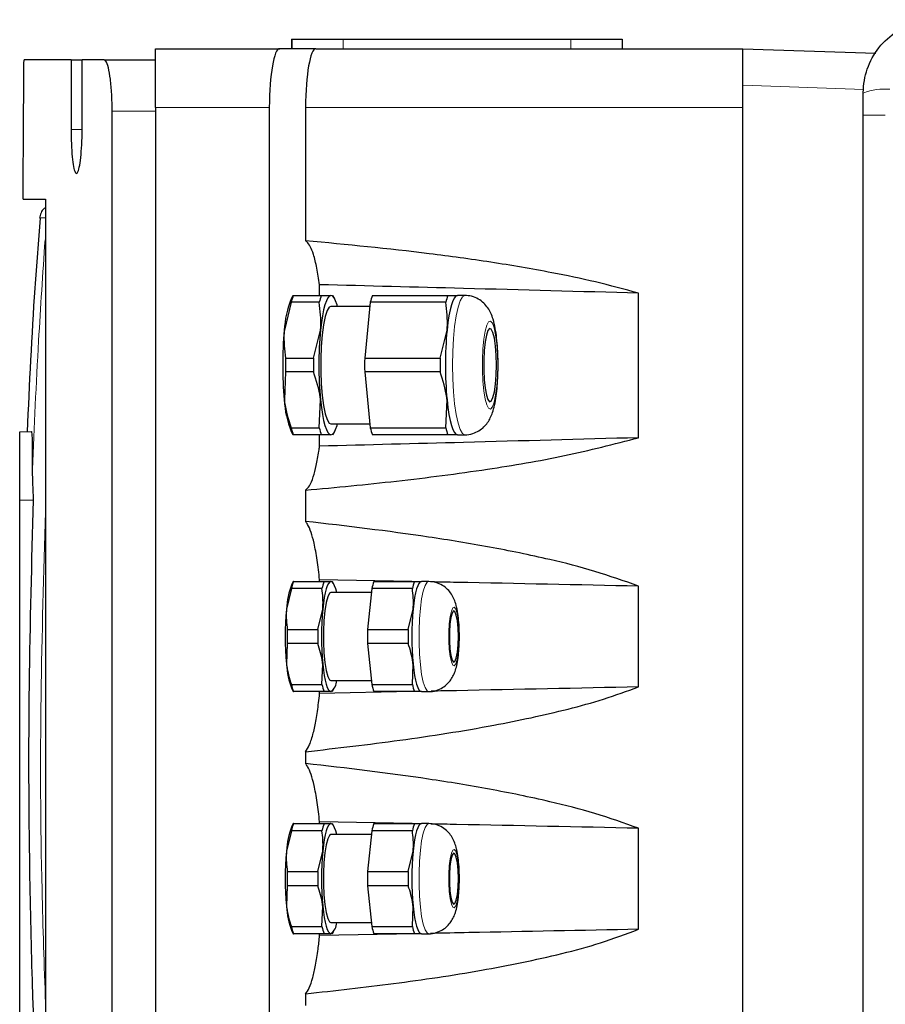
# Model space of a CAD drawing. Units: millimetres. Extents: x 0 to 597, y 0 to 420.
# Drawn here: x 73 to 89, y 383 to 402 of the extents above; entities that cross this region are included whole.
import ezdxf

# ---------------------------------------------------------------- set-up
doc = ezdxf.new("R2010")
doc.units = ezdxf.units.MM

msp = doc.modelspace()

# ---------------------------------------------------------------- linework, layer by layer
at = {"color": 7, "linetype": 'Continuous', "lineweight": 25}
for p, q in [((77.8331, 401.6957), (77.8331, 401.5129)), ((77.8331, 401.6957), (77.8417, 401.6957)), ((77.8417, 401.6957), (77.8417, 401.5129)), ((77.8417, 401.6957), (78.8417, 401.6957)), ((78.8417, 401.6957), (83.2703, 401.6957)), ((83.2703, 401.6957), (84.2703, 401.6957)), ((84.2703, 401.6957), (84.2703, 401.5129)), ((75.1902, 401.5129), (77.606, 401.5129)), ((75.1902, 400.37), (75.1902, 401.5129)), ((78.3113, 401.5129), (77.606, 401.5129)), ((78.3113, 401.5129), (86.6188, 401.5129)), ((86.6188, 401.5129), (89.2077, 401.4225)), ((86.6188, 400.799), (86.6188, 401.5129)), ((73.5464, 401.2986), (72.6312, 401.2986)), ((73.5464, 401.2986), (73.5464, 399.9414)), ((73.5464, 401.2986), (73.7617, 401.2986)), ((73.7617, 399.9414), (73.7617, 401.2986)), ((74.1894, 401.2986), (73.7617, 401.2986)), ((74.1894, 401.2986), (75.1902, 401.2986)), ((86.6188, 355.0839), (86.6188, 400.799)), ((88.9617, 400.22), (88.9617, 400.6485)), ((75.1902, 400.37), (75.1902, 372.87)), ((77.4045, 400.37), (77.4045, 372.87)), ((78.1098, 400.37), (78.1098, 397.773)), ((86.6188, 355.0839), (86.6188, 400.37)), ((74.3464, 372.87), (74.3464, 400.2986)), ((88.9617, 366.7914), (88.9617, 400.22)), ((72.6149, 398.5843), (73.0502, 398.5843)), ((73.0502, 398.5843), (73.0502, 377.3323)), ((78.3827, 396.7086), (78.3827, 396.9159)), ((77.8638, 396.7086), (77.8287, 396.6437)), ((77.8703, 396.7086), (78.4162, 396.7086)), ((78.6761, 396.6437), (78.641, 396.7086)), ((79.4094, 396.7086), (80.8782, 396.7086)), ((81.2068, 396.7086), (81.0661, 396.7086)), ((84.5896, 393.9376), (84.5896, 396.7513)), ((77.8299, 396.5744), (77.6966, 396.03)), ((78.3758, 396.5744), (77.8299, 396.5744)), ((79.361, 396.4943), (78.6041, 396.4943)), ((79.369, 396.5744), (79.2599, 395.4856)), ((80.8378, 396.5744), (79.369, 396.5744)), ((78.2667, 395.4856), (78.4, 396.03)), ((80.7287, 395.4856), (80.862, 396.03)), ((77.7207, 395.4856), (78.2667, 395.4856)), ((79.2599, 395.4856), (80.7287, 395.4856)), ((77.7207, 395.2173), (77.6966, 394.6729)), ((78.2667, 395.2173), (77.7207, 395.2173)), ((80.7287, 395.2173), (79.2599, 395.2173)), ((79.2599, 395.2173), (79.369, 394.1284)), ((78.3758, 394.1284), (78.4, 394.6729)), ((80.8378, 394.1284), (80.862, 394.6729)), ((78.6041, 394.2086), (79.361, 394.2086)), ((72.5474, 394.0486), (72.7779, 394.0566)), ((72.5474, 392.72), (72.5474, 394.0486)), ((77.8287, 394.0591), (77.8638, 393.9943)), ((77.8299, 394.1284), (78.3758, 394.1284)), ((78.641, 393.9943), (78.6761, 394.0591)), ((79.369, 394.1284), (80.8378, 394.1284)), ((78.4162, 393.9943), (77.8703, 393.9943)), ((78.3827, 393.773), (78.3827, 393.9943)), ((80.8782, 393.9943), (79.4094, 393.9943)), ((81.0661, 393.9943), (81.2068, 393.9943)), ((78.1098, 392.9159), (78.1098, 392.3086)), ((72.5474, 382.6629), (72.5474, 392.72)), ((77.8716, 391.1371), (77.8438, 391.086)), ((77.8814, 391.1371), (77.8745, 391.1371)), ((77.8745, 391.1371), (78.4707, 391.1371)), ((78.3827, 391.1371), (78.3827, 391.1729)), ((80.1796, 391.1371), (78.3827, 391.1729)), ((78.4707, 391.1371), (78.6041, 391.1371)), ((78.6609, 391.086), (78.6332, 391.1371)), ((79.4388, 391.1371), (80.2293, 391.1371)), ((80.2293, 391.1371), (80.3627, 391.1371)), ((80.5034, 391.1371), (80.3627, 391.1371)), ((77.833, 390.9993), (77.7395, 390.6014)), ((78.4292, 390.9993), (77.833, 390.9993)), ((79.3973, 390.9993), (79.3175, 390.2036)), ((80.1878, 390.9993), (79.3973, 390.9993)), ((84.5896, 389.0854), (84.5896, 391.0461)), ((79.3897, 390.9229), (78.6041, 390.9229)), ((78.3495, 390.2036), (78.443, 390.6014)), ((80.108, 390.2036), (80.2016, 390.6014)), ((77.7533, 390.2036), (78.3495, 390.2036)), ((79.3175, 390.2036), (80.108, 390.2036)), ((77.7533, 389.9278), (77.7395, 389.53)), ((78.3495, 389.9278), (77.7533, 389.9278)), ((80.108, 389.9278), (79.3175, 389.9278)), ((79.3175, 389.9278), (79.3973, 389.1322)), ((78.4292, 389.1322), (78.443, 389.53)), ((80.1878, 389.1322), (80.2016, 389.53)), ((78.6041, 389.2086), (79.3897, 389.2086)), ((77.833, 389.1322), (78.4292, 389.1322)), ((77.8438, 389.0455), (77.8716, 388.9943)), ((78.6332, 388.9943), (78.6609, 389.0455)), ((79.3973, 389.1322), (80.1878, 389.1322)), ((77.8745, 388.9943), (77.8814, 388.9943)), ((78.4707, 388.9943), (77.8745, 388.9943)), ((78.3827, 388.9586), (78.3827, 388.9943)), ((80.1796, 388.9943), (78.3827, 388.9586)), ((78.6041, 388.9943), (78.4707, 388.9943)), ((80.2293, 388.9943), (79.4388, 388.9943)), ((80.3627, 388.9943), (80.2293, 388.9943)), ((80.3627, 388.9943), (80.5034, 388.9943)), ((78.1098, 387.8229), (78.1098, 387.5943)), ((77.8716, 386.4229), (77.8438, 386.3717)), ((77.8814, 386.4229), (77.8745, 386.4229)), ((77.8745, 386.4229), (78.4707, 386.4229)), ((78.3827, 386.4229), (78.3827, 386.4586)), ((80.1811, 386.4229), (78.3827, 386.4586)), ((78.4707, 386.4229), (78.6041, 386.4229)), ((78.6609, 386.3717), (78.6332, 386.4229)), ((79.4388, 386.4229), (80.2293, 386.4229)), ((80.2293, 386.4229), (80.3627, 386.4229)), ((80.5034, 386.4229), (80.3627, 386.4229)), ((84.5896, 384.3657), (84.5896, 386.3319)), ((77.833, 386.285), (77.7395, 385.8871)), ((78.4292, 386.285), (77.833, 386.285)), ((79.3897, 386.2086), (78.6041, 386.2086)), ((79.3973, 386.285), (79.3175, 385.4893)), ((80.1878, 386.285), (79.3973, 386.285)), ((78.3495, 385.4893), (78.443, 385.8871)), ((80.108, 385.4893), (80.2016, 385.8871)), ((77.7533, 385.4893), (78.3495, 385.4893)), ((79.3175, 385.4893), (80.108, 385.4893)), ((77.7533, 385.2135), (77.7395, 384.8157)), ((78.3495, 385.2135), (77.7533, 385.2135)), ((80.108, 385.2135), (79.3175, 385.2135)), ((79.3175, 385.2135), (79.3973, 384.4179)), ((78.4292, 384.4179), (78.443, 384.8157)), ((80.1878, 384.4179), (80.2016, 384.8157)), ((77.833, 384.4179), (78.4292, 384.4179)), ((78.6041, 384.4943), (79.3897, 384.4943)), ((79.3973, 384.4179), (80.1878, 384.4179)), ((77.8438, 384.3312), (77.8716, 384.28)), ((77.8745, 384.28), (77.8814, 384.28)), ((78.4707, 384.28), (77.8745, 384.28)), ((78.3827, 384.2443), (78.3827, 384.28)), ((80.2573, 384.28), (78.3827, 384.2443)), ((78.6041, 384.28), (78.4707, 384.28)), ((78.6332, 384.28), (78.6609, 384.3312)), ((80.2293, 384.28), (79.4388, 384.28)), ((80.3627, 384.28), (80.2293, 384.28)), ((80.3627, 384.28), (80.5034, 384.28)), ((78.1098, 383.1086), (78.1098, 382.88))]:
    msp.add_line(p, q, dxfattribs=at)
at = {"color": 8, "linetype": 'Continuous', "lineweight": 18}
for p, q in [((78.8417, 401.6957), (78.8417, 401.5129)), ((83.2703, 401.6957), (83.2703, 401.5129)), ((88.9713, 400.7169), (86.6188, 400.799)), ((77.4045, 400.37), (75.1902, 400.37)), ((86.6188, 400.37), (78.1098, 400.37)), ((75.1902, 400.2986), (74.3464, 400.2986)), ((89.3902, 400.22), (88.9617, 400.22)), ((73.7617, 399.9414), (73.5464, 399.9414)), ((72.5474, 392.72), (72.8174, 392.72))]:
    msp.add_line(p, q, dxfattribs=at)
at = {"color": 7, "linetype": 'Continuous', "lineweight": 25, "flags": 128}
for points in [[(78.6041, 396.7086), (78.5733, 396.697), (78.5431, 396.6623), (78.5139, 396.6053), (78.4863, 396.5268), (78.4606, 396.4281), (78.4375, 396.3111), (78.4171, 396.1776), (78.4, 396.03)], [(78.7312, 396.4943), (78.7219, 396.5268), (78.6943, 396.6053), (78.6651, 396.6623), (78.6349, 396.697), (78.6041, 396.7086)], [(81.0661, 396.7086), (81.0354, 396.697), (81.0051, 396.6623), (80.9759, 396.6053), (80.9483, 396.5268), (80.9226, 396.4281), (80.8995, 396.3111), (80.8791, 396.1776), (80.862, 396.03)], [(78.6041, 396.4943), (78.572, 396.4792), (78.5306, 396.4131), (78.4927, 396.2974), (78.46, 396.1374), (78.434, 395.9406), (78.416, 395.7163), (78.4068, 395.475), (78.4068, 395.2279), (78.416, 394.9865), (78.434, 394.7622), (78.46, 394.5655), (78.4927, 394.4055), (78.5306, 394.2897), (78.572, 394.2236), (78.6041, 394.2086)], [(81.8232, 395.3514), (81.8186, 395.5441), (81.8052, 395.7226), (81.7839, 395.8735), (81.7563, 395.9856), (81.7244, 396.0508), (81.6907, 396.0641), (81.6577, 396.0245), (81.6277, 395.935), (81.603, 395.8022), (81.5854, 395.636), (81.5763, 395.4487), (81.5763, 395.2542), (81.5854, 395.0669), (81.603, 394.9007), (81.6277, 394.7679), (81.6577, 394.6784), (81.6907, 394.6388), (81.7244, 394.6521), (81.7563, 394.7172), (81.7839, 394.8294), (81.8052, 394.9803), (81.8186, 395.1587), (81.8232, 395.3514)], [(78.4, 394.6729), (78.4171, 394.5253), (78.4375, 394.3918), (78.4606, 394.2747), (78.4863, 394.1761), (78.5139, 394.0976), (78.5431, 394.0405), (78.5733, 394.0059), (78.6041, 393.9943)], [(80.862, 394.6729), (80.8791, 394.5253), (80.8995, 394.3918), (80.9226, 394.2747), (80.9483, 394.1761), (80.9759, 394.0976), (81.0051, 394.0405), (81.0354, 394.0059), (81.0661, 393.9943)], [(78.6041, 393.9943), (78.6349, 394.0059), (78.6651, 394.0405), (78.6943, 394.0976), (78.7219, 394.1761), (78.7312, 394.2086)], [(78.6041, 391.1371), (78.5798, 391.128), (78.5559, 391.1006), (78.5329, 391.0556), (78.5111, 390.9936), (78.4908, 390.9157), (78.4725, 390.8233), (78.4565, 390.718), (78.443, 390.6014)], [(78.7157, 390.9229), (78.6971, 390.9936), (78.6753, 391.0556), (78.6522, 391.1006), (78.6284, 391.128), (78.6041, 391.1371)], [(80.3627, 391.1371), (80.3384, 391.128), (80.3145, 391.1006), (80.2915, 391.0556), (80.2697, 390.9936), (80.2494, 390.9157), (80.2311, 390.8233), (80.2151, 390.718), (80.2016, 390.6014)], [(78.6041, 390.9229), (78.5762, 390.9077), (78.5407, 390.8413), (78.5092, 390.7262), (78.4837, 390.5695), (78.4657, 390.3813), (78.4564, 390.1731), (78.4564, 389.9583), (78.4657, 389.7502), (78.4837, 389.5619), (78.5092, 389.4053), (78.5407, 389.2902), (78.5762, 389.2238), (78.6041, 389.2086)], [(81.0826, 390.0657), (81.0779, 390.2281), (81.0643, 390.3728), (81.0433, 390.4843), (81.0171, 390.5504), (80.9886, 390.564), (80.9609, 390.5236), (80.937, 390.4336), (80.9194, 390.3037), (80.9101, 390.148), (80.9101, 389.9834), (80.9194, 389.8277), (80.937, 389.6979), (80.9609, 389.6078), (80.9886, 389.5674), (81.0171, 389.581), (81.0433, 389.6471), (81.0643, 389.7586), (81.0779, 389.9034), (81.0826, 390.0657)], [(78.443, 389.53), (78.4565, 389.4135), (78.4725, 389.3081), (78.4908, 389.2157), (78.5111, 389.1378), (78.5329, 389.0758), (78.5559, 389.0308), (78.5798, 389.0035), (78.6041, 388.9943)], [(80.2016, 389.53), (80.2151, 389.4135), (80.2311, 389.3081), (80.2494, 389.2157), (80.2697, 389.1378), (80.2915, 389.0758), (80.3145, 389.0308), (80.3384, 389.0035), (80.3627, 388.9943)], [(78.6041, 386.4229), (78.5798, 386.4137), (78.5559, 386.3864), (78.5329, 386.3413), (78.5111, 386.2793), (78.4908, 386.2015), (78.4725, 386.109), (78.4565, 386.0037), (78.443, 385.8871)], [(78.7157, 386.2086), (78.6971, 386.2793), (78.6753, 386.3413), (78.6522, 386.3864), (78.6284, 386.4137), (78.6041, 386.4229)], [(80.3627, 386.4229), (80.3384, 386.4137), (80.3145, 386.3864), (80.2915, 386.3413), (80.2697, 386.2793), (80.2494, 386.2015), (80.2311, 386.109), (80.2151, 386.0037), (80.2016, 385.8871)], [(78.6041, 386.2086), (78.5762, 386.1934), (78.5407, 386.127), (78.5092, 386.0119), (78.4837, 385.8552), (78.4657, 385.667), (78.4564, 385.4589), (78.4564, 385.244), (78.4657, 385.0359), (78.4837, 384.8476), (78.5092, 384.691), (78.5407, 384.5759), (78.5762, 384.5095), (78.6041, 384.4943)], [(81.0826, 385.3514), (81.0779, 385.5138), (81.0643, 385.6585), (81.0433, 385.77), (81.0171, 385.8361), (80.9886, 385.8497), (80.9609, 385.8093), (80.937, 385.7193), (80.9194, 385.5894), (80.9101, 385.4337), (80.9101, 385.2691), (80.9194, 385.1135), (80.937, 384.9836), (80.9609, 384.8935), (80.9886, 384.8531), (81.0171, 384.8667), (81.0433, 384.9328), (81.0643, 385.0443), (81.0779, 385.1891), (81.0826, 385.3514)], [(78.443, 384.8157), (78.4565, 384.6992), (78.4725, 384.5938), (78.4908, 384.5014), (78.5111, 384.4235), (78.5329, 384.3616), (78.5559, 384.3165), (78.5798, 384.2892), (78.6041, 384.28)], [(80.2016, 384.8157), (80.2151, 384.6992), (80.2311, 384.5938), (80.2494, 384.5014), (80.2697, 384.4235), (80.2915, 384.3616), (80.3145, 384.3165), (80.3384, 384.2892), (80.3627, 384.28)]]:
    msp.add_lwpolyline(points, dxfattribs=at)
at = {"color": 8, "linetype": 'Continuous', "lineweight": 18, "flags": 128}
for points in [[(81.2068, 393.9943), (81.2068, 393.9943), (81.1608, 394.0204), (81.1166, 394.0976), (81.0759, 394.223), (81.0402, 394.3918), (81.0109, 394.5974), (80.9891, 394.8321), (80.9757, 395.0867), (80.9711, 395.3514), (80.9757, 395.6162), (80.9891, 395.8708), (81.0109, 396.1054), (81.0402, 396.3111), (81.0759, 396.4799), (81.1166, 396.6053), (81.1608, 396.6825), (81.2068, 396.7086), (81.2069, 396.7086)], [(81.848, 395.3514), (81.8434, 395.5646), (81.8296, 395.7644), (81.8077, 395.9382), (81.779, 396.0751), (81.7452, 396.1666), (81.7085, 396.2069), (81.6713, 396.1934), (81.6358, 396.127), (81.6043, 396.0119), (81.5788, 395.8552), (81.5608, 395.667), (81.5515, 395.4589), (81.5515, 395.244), (81.5608, 395.0359), (81.5788, 394.8476), (81.6043, 394.691), (81.6358, 394.5759), (81.6713, 394.5095), (81.7085, 394.496), (81.7452, 394.5362), (81.779, 394.6277), (81.8077, 394.7647), (81.8296, 394.9385), (81.8434, 395.1383), (81.848, 395.3514)], [(80.5032, 388.9943), (80.4733, 389.0084), (80.4345, 389.0704), (80.399, 389.1789), (80.3683, 389.3289), (80.3439, 389.5133), (80.3271, 389.7236), (80.3184, 389.9499), (80.3184, 390.1816), (80.3271, 390.4078), (80.3439, 390.6181), (80.3683, 390.8025), (80.399, 390.9525), (80.4345, 391.061), (80.4733, 391.123), (80.5036, 391.1371)], [(81.095, 390.0657), (81.0906, 390.2341), (81.0778, 390.3876), (81.0576, 390.5125), (81.032, 390.5976), (81.0032, 390.6355), (80.9737, 390.6228), (80.9462, 390.5606), (80.923, 390.4544), (80.9064, 390.3137), (80.8976, 390.1509), (80.8976, 389.9805), (80.9064, 389.8178), (80.923, 389.677), (80.9462, 389.5708), (80.9737, 389.5086), (81.0032, 389.4959), (81.032, 389.5338), (81.0576, 389.619), (81.0778, 389.7438), (81.0906, 389.8973), (81.095, 390.0657)], [(80.5032, 384.28), (80.4733, 384.2941), (80.4345, 384.3561), (80.399, 384.4646), (80.3683, 384.6146), (80.3439, 384.7991), (80.3271, 385.0093), (80.3184, 385.2356), (80.3184, 385.4673), (80.3271, 385.6935), (80.3439, 385.9038), (80.3683, 386.0883), (80.399, 386.2382), (80.4345, 386.3468), (80.4733, 386.4087), (80.5036, 386.4229)], [(81.095, 385.3514), (81.0906, 385.5199), (81.0778, 385.6733), (81.0576, 385.7982), (81.032, 385.8834), (81.0032, 385.9213), (80.9737, 385.9085), (80.9462, 385.8463), (80.923, 385.7401), (80.9064, 385.5994), (80.8976, 385.4366), (80.8976, 385.2663), (80.9064, 385.1035), (80.923, 384.9628), (80.9462, 384.8566), (80.9737, 384.7943), (81.0032, 384.7816), (81.032, 384.8195), (81.0576, 384.9047), (81.0778, 385.0295), (81.0906, 385.183), (81.095, 385.3514)]]:
    msp.add_lwpolyline(points, dxfattribs=at)
at = {"color": 8, "linetype": 'Continuous', "lineweight": 18}
msp.add_arc((89.3771, 399.5776), 1.1487, 84.80152, 111.20245, dxfattribs=at)
at = {"color": 7, "linetype": 'Continuous', "lineweight": 25}
for centre, radius, start, end in [((79.0159, 396.2909), 1.2194, 159.96725, 166.5536), ((79.5618, 396.2909), 1.2194, 159.96725, 166.5536), ((80.555, 396.2909), 1.2194, 159.96725, 166.5536), ((82.0238, 396.2909), 1.2194, 159.96725, 166.5536), ((79.5733, 395.9471), 1.8786, 158.23255, 177.46999), ((84.8866, 395.3514), 7.222, 174.6086, 185.3914), ((85.5901, 395.3514), 7.222, 174.6086, 185.3914), ((88.0521, 395.3514), 7.222, 174.6086, 185.3914), ((86.3132, 395.3514), 8.5935, 179.10547, 180.89453), ((86.8592, 395.3514), 8.5935, 179.10547, 180.89453), ((87.8524, 395.3514), 8.5935, 179.10547, 180.89453), ((89.3212, 395.3514), 8.5935, 179.10547, 180.89453), ((79.5733, 394.7558), 1.8786, 182.53001, 201.76745), ((79.0159, 394.412), 1.2194, 193.4464, 200.03275), ((79.5618, 394.412), 1.2194, 193.4464, 200.03275), ((80.555, 394.412), 1.2194, 193.4464, 200.03275), ((82.0238, 394.412), 1.2194, 193.4464, 200.03275), ((78.7577, 390.7963), 0.9466, 158.89846, 167.62238), ((79.3538, 390.7963), 0.9466, 158.89846, 167.62238), ((80.3219, 390.7963), 0.9466, 158.89846, 167.62238), ((81.1124, 390.7963), 0.9466, 158.89846, 167.62238), ((79.2212, 390.536), 1.4831, 158.23255, 177.46999), ((83.4159, 390.0657), 5.7016, 174.6086, 185.3914), ((84.1193, 390.0657), 5.7016, 174.6086, 185.3914), ((85.8779, 390.0657), 5.7016, 174.6086, 185.3914), ((84.4385, 390.0657), 6.6866, 178.81835, 181.18165), ((85.0347, 390.0657), 6.6866, 178.81835, 181.18165), ((86.0027, 390.0657), 6.6866, 178.81835, 181.18165), ((86.7932, 390.0657), 6.6866, 178.81835, 181.18165), ((79.2212, 389.5955), 1.4831, 182.53001, 201.76745), ((78.4376, 389.2172), 0.2782, 306.74892, 358.21706), ((78.7577, 389.3351), 0.9466, 192.37762, 201.10154), ((79.3538, 389.3351), 0.9466, 192.37762, 201.10154), ((80.3219, 389.3351), 0.9466, 192.37762, 201.10154), ((81.1124, 389.3351), 0.9466, 192.37762, 201.10154), ((79.2212, 385.8217), 1.4831, 158.23255, 177.46999), ((78.7577, 386.0821), 0.9466, 158.89846, 167.62238), ((79.3538, 386.0821), 0.9466, 158.89846, 167.62238), ((80.3219, 386.0821), 0.9466, 158.89846, 167.62238), ((81.1124, 386.0821), 0.9466, 158.89846, 167.62238), ((83.4159, 385.3514), 5.7016, 174.6086, 185.3914), ((84.1193, 385.3514), 5.7016, 174.6086, 185.3914), ((85.8779, 385.3514), 5.7016, 174.6086, 185.3914), ((84.4385, 385.3514), 6.6866, 178.81835, 181.18165), ((85.0347, 385.3514), 6.6866, 178.81835, 181.18165), ((86.0027, 385.3514), 6.6866, 178.81835, 181.18165), ((86.7932, 385.3514), 6.6866, 178.81835, 181.18165), ((79.2212, 384.8812), 1.4831, 182.53001, 201.76745), ((78.7577, 384.6208), 0.9466, 192.37762, 201.10154), ((79.3538, 384.6208), 0.9466, 192.37762, 201.10154), ((78.4376, 384.5029), 0.2782, 306.74892, 358.21706), ((80.3219, 384.6208), 0.9466, 192.37762, 201.10154), ((81.1124, 384.6208), 0.9466, 192.37762, 201.10154)]:
    msp.add_arc(centre, radius, start, end, dxfattribs=at)
for centre in [(77.606, 400.37), (78.3113, 400.37)]:
    msp.add_ellipse(centre, major_axis=(0, 1.1429), ratio=0.176327, start_param=0, end_param=1.5707963, dxfattribs=at)
for points, knots in [([(88.9617, 400.6485), (88.9617, 400.6529), (88.9622, 400.811), (89.0173, 401.1287), (89.2472, 401.5498), (89.6067, 401.8739), (90.0097, 402.0509), (90.2798, 402.0695), (90.3902, 402.0771)], [0, 0, 0, 0, 0.0058496, 0.2125425, 0.4242154, 0.6378853, 0.8518326, 1, 1, 1, 1]), ([(72.6149, 398.5843), (72.6152, 398.6914), (72.6169, 399.2014), (72.6214, 400.1117), (72.6279, 400.9023), (72.6312, 401.2986)], [0, 0, 0, 0, 0.1171399, 0.5575479, 1, 1, 1, 1]), ([(74.3464, 400.2986), (74.3446, 400.41), (74.3412, 400.6327), (74.3141, 400.93), (74.2746, 401.1562), (74.2305, 401.2801), (74.2013, 401.2932), (74.1894, 401.2986)], [0, 0, 0, 0, 0.21139995, 0.42275704, 0.63534053, 0.85046087, 1, 1, 1, 1]), ([(73.5464, 399.9414), (73.5475, 399.8456), (73.5498, 399.6538), (73.5673, 399.3985), (73.5934, 399.2034), (73.6267, 399.0904), (73.6635, 399.073), (73.6996, 399.1545), (73.7307, 399.3262), (73.7528, 399.5676), (73.7611, 399.7863), (73.7616, 399.9118), (73.7617, 399.9414)], [0, 0, 0, 0, 0.1063829, 0.2127545, 0.3194529, 0.4268738, 0.5350302, 0.6436214, 0.7521214, 0.8600013, 0.966999, 1, 1, 1, 1]), ([(73.0502, 398.4182), (73.0407, 398.4124), (73.0015, 398.3886), (72.9552, 398.317), (72.9421, 398.249), (72.9355, 398.2149)], [0, 0, 0, 0, 0.1382616, 0.5691308, 1, 1, 1, 1]), ([(72.9432, 398.2151), (72.9077, 397.7608), (72.7995, 396.3752), (72.7344, 394.9869), (72.6906, 394.0539)], [0, 0, 0, 0, 0.3278939, 1, 1, 1, 1]), ([(78.3827, 396.9159), (78.3656, 397.028), (78.3306, 397.2566), (78.2681, 397.5031), (78.202, 397.6692), (78.1497, 397.7441), (78.1184, 397.7668), (78.1098, 397.773)], [0, 0, 0, 0, 0.2431857, 0.4959098, 0.7041198, 0.9185771, 1, 1, 1, 1]), ([(84.5896, 396.7513), (84.311, 396.8269), (83.7531, 396.9781), (82.7931, 397.177), (81.7145, 397.3606), (80.1175, 397.5805), (78.9133, 397.696), (78.1098, 397.773)], [0, 0, 0, 0, 0.1318099, 0.2639217, 0.4475643, 0.6314288, 1, 1, 1, 1]), ([(84.5896, 396.7513), (83.4535, 396.7826), (81.3846, 396.8396), (79.3156, 396.8922), (78.3827, 396.9159)], [0, 0, 0, 0, 0.5491315, 1, 1, 1, 1]), ([(78.4162, 396.7086), (78.4202, 396.7086), (78.5046, 396.7086), (78.5555, 396.7086), (78.6041, 396.7086)], [0, 0, 0, 0, 0.0475697, 1, 1, 1, 1]), ([(80.8782, 396.7086), (80.8798, 396.7086), (80.9643, 396.7086), (81.0157, 396.7086), (81.0661, 396.7086)], [0, 0, 0, 0, 0.0184745, 1, 1, 1, 1]), ([(81.8556, 395.3514), (81.8554, 395.3892), (81.8547, 395.4991), (81.847, 395.6794), (81.8294, 395.8828), (81.8018, 396.0736), (81.7661, 396.2284), (81.7196, 396.3563), (81.6616, 396.4631), (81.5812, 396.5612), (81.4733, 396.6427), (81.3452, 396.6985), (81.2528, 396.7042), (81.2083, 396.7069)], [0, 0, 0, 0, 0.0590589, 0.1721517, 0.2867457, 0.4053215, 0.5346839, 0.6254223, 0.701754, 0.775127, 0.8503808, 0.9279349, 1, 1, 1, 1]), ([(78.4, 396.03), (78.4015, 396.0461), (78.4185, 396.2292), (78.3962, 396.4097), (78.3758, 396.5744)], [0, 0, 0, 0, 0.0878805, 1, 1, 1, 1]), ([(80.862, 396.03), (80.8635, 396.0461), (80.8806, 396.2292), (80.8582, 396.4097), (80.8378, 396.5744)], [0, 0, 0, 0, 0.0878805, 1, 1, 1, 1]), ([(77.6966, 396.03), (77.6951, 396.0139), (77.678, 395.8308), (77.7004, 395.6503), (77.7207, 395.4856)], [0, 0, 0, 0, 0.0878805, 1, 1, 1, 1]), ([(81.2063, 393.995), (81.208, 393.9948), (81.2603, 393.9877), (81.3593, 394.0126), (81.4843, 394.0666), (81.5817, 394.1439), (81.6552, 394.2314), (81.7101, 394.327), (81.7543, 394.4381), (81.7907, 394.5749), (81.82, 394.7452), (81.8411, 394.9424), (81.8535, 395.146), (81.855, 395.2861), (81.8556, 395.3514)], [0, 0, 0, 0, 0.0028221, 0.0857252, 0.1589796, 0.2268613, 0.2930361, 0.36187, 0.4412875, 0.549261, 0.6695571, 0.7812439, 0.8979326, 1, 1, 1, 1]), ([(78.4, 394.6729), (78.3983, 394.689), (78.3786, 394.8721), (78.3201, 395.0526), (78.2667, 395.2173)], [0, 0, 0, 0, 0.0878805, 1, 1, 1, 1]), ([(80.862, 394.6729), (80.8603, 394.689), (80.8406, 394.8721), (80.7821, 395.0526), (80.7287, 395.2173)], [0, 0, 0, 0, 0.0878805, 1, 1, 1, 1]), ([(77.6966, 394.6729), (77.6983, 394.6568), (77.718, 394.4737), (77.7765, 394.2931), (77.8299, 394.1284)], [0, 0, 0, 0, 0.08788051, 1, 1, 1, 1]), ([(72.794, 393.3186), (72.7957, 393.4462), (72.799, 393.7014), (72.7944, 393.9548), (72.786, 394.0498), (72.7794, 394.0554), (72.7779, 394.0566)], [0, 0, 0, 0, 0.3038535, 0.6077079, 0.9115741, 1, 1, 1, 1]), ([(78.1098, 392.9159), (78.7008, 392.9714), (79.8833, 393.0825), (81.5649, 393.303), (83.1409, 393.5633), (84.1115, 393.814), (84.5896, 393.9376)], [0, 0, 0, 0, 0.2710834, 0.5423893, 0.7745607, 1, 1, 1, 1]), ([(84.5896, 393.9376), (83.4536, 393.9063), (81.3847, 393.8493), (79.3157, 393.7967), (78.3827, 393.773)], [0, 0, 0, 0, 0.5490819, 1, 1, 1, 1]), ([(78.6041, 393.9943), (78.5555, 393.9943), (78.5046, 393.9943), (78.4202, 393.9943), (78.4162, 393.9943)], [0, 0, 0, 0, 0.9524303, 1, 1, 1, 1]), ([(81.0661, 393.9943), (81.0157, 393.9943), (80.9643, 393.9943), (80.8798, 393.9943), (80.8782, 393.9943)], [0, 0, 0, 0, 0.9815255, 1, 1, 1, 1]), ([(78.1098, 392.9159), (78.1354, 392.939), (78.1876, 392.986), (78.2581, 393.1542), (78.3195, 393.3882), (78.3585, 393.6037), (78.3781, 393.741), (78.3827, 393.773)], [0, 0, 0, 0, 0.24307473, 0.49494006, 0.70999412, 0.93227474, 1, 1, 1, 1]), ([(72.8174, 392.72), (72.8123, 392.854), (72.8042, 393.062), (72.7967, 393.2512), (72.794, 393.3186)], [0, 0, 0, 0, 0.6437616, 1, 1, 1, 1]), ([(72.8174, 382.6629), (72.8109, 382.8529), (72.7786, 383.8029), (72.7299, 385.9538), (72.7164, 389.1172), (72.7837, 391.5188), (72.8174, 392.72)], [0, 0, 0, 0, 0.0566999, 0.2835063, 0.6416383, 1, 1, 1, 1]), ([(78.3827, 391.1729), (78.368, 391.3028), (78.338, 391.5677), (78.2803, 391.8767), (78.2164, 392.1058), (78.1596, 392.2381), (78.1231, 392.2898), (78.1098, 392.3086)], [0, 0, 0, 0, 0.2324713, 0.4738431, 0.6745935, 0.881713, 1, 1, 1, 1]), ([(84.5896, 391.0461), (84.3067, 391.1467), (83.7394, 391.3486), (82.7672, 391.5942), (81.6874, 391.8153), (80.1043, 392.0753), (78.9081, 392.2152), (78.1098, 392.3086)], [0, 0, 0, 0, 0.1360435, 0.2728549, 0.4541007, 0.6356808, 1, 1, 1, 1]), ([(81.1026, 390.0657), (81.1023, 390.0978), (81.1016, 390.1918), (81.0935, 390.3461), (81.0742, 390.5209), (81.0464, 390.6627), (81.0067, 390.7843), (80.9538, 390.889), (80.8761, 390.987), (80.7725, 391.0682), (80.6456, 391.1257), (80.5523, 391.1328), (80.5061, 391.1363)], [0, 0, 0, 0, 0.0636981, 0.1864394, 0.3129635, 0.4522581, 0.5476813, 0.6377851, 0.7224027, 0.8123245, 0.9069769, 1, 1, 1, 1]), ([(84.5896, 391.0461), (83.409, 391.0712), (82.0643, 391.0998), (80.7196, 391.1264), (80.5555, 391.1297)], [0, 0, 0, 0, 0.8779812, 1, 1, 1, 1]), ([(78.443, 390.6014), (78.4442, 390.6141), (78.4566, 390.7478), (78.4422, 390.8798), (78.4292, 390.9993)], [0, 0, 0, 0, 0.0950364, 1, 1, 1, 1]), ([(80.2016, 390.6014), (80.2027, 390.6141), (80.2152, 390.7478), (80.2008, 390.8798), (80.1878, 390.9993)], [0, 0, 0, 0, 0.09503641, 1, 1, 1, 1]), ([(77.7395, 390.6014), (77.7384, 390.5887), (77.7259, 390.4551), (77.7403, 390.3231), (77.7533, 390.2036)], [0, 0, 0, 0, 0.0950364, 1, 1, 1, 1]), ([(80.502, 388.9945), (80.5025, 388.9944), (80.5532, 388.9872), (80.6502, 389.0114), (80.7738, 389.0639), (80.8695, 389.1394), (80.9411, 389.2247), (80.993, 389.3168), (81.0318, 389.4188), (81.062, 389.5411), (81.0846, 389.6919), (81.0986, 389.8648), (81.1024, 389.9914), (81.1026, 390.0578), (81.1026, 390.0657)], [0, 0, 0, 0, 0.0009567, 0.1032752, 0.1924741, 0.2735968, 0.3504199, 0.4271066, 0.5109761, 0.6192007, 0.749286, 0.8685525, 0.9843432, 1, 1, 1, 1]), ([(78.443, 389.53), (78.4416, 389.5427), (78.4272, 389.6764), (78.3864, 389.8084), (78.3495, 389.9278)], [0, 0, 0, 0, 0.0950364, 1, 1, 1, 1]), ([(80.2016, 389.53), (80.2002, 389.5427), (80.1858, 389.6764), (80.145, 389.8084), (80.108, 389.9278)], [0, 0, 0, 0, 0.0950364, 1, 1, 1, 1]), ([(77.7395, 389.53), (77.7409, 389.5173), (77.7553, 389.3836), (77.7961, 389.2516), (77.833, 389.1322)], [0, 0, 0, 0, 0.09503641, 1, 1, 1, 1]), ([(78.1098, 387.8229), (78.7222, 387.8937), (79.9478, 388.0353), (81.6541, 388.3027), (82.9747, 388.5831), (83.913, 388.8401), (84.3638, 389.0035), (84.5896, 389.0854)], [0, 0, 0, 0, 0.27947311, 0.55927507, 0.78268186, 0.89116556, 1, 1, 1, 1]), ([(84.5896, 389.0854), (83.409, 389.0603), (82.0636, 389.0316), (80.7182, 389.005), (80.5534, 389.0017)], [0, 0, 0, 0, 0.8775105, 1, 1, 1, 1]), ([(78.1098, 387.8229), (78.1358, 387.8631), (78.1888, 387.945), (78.2584, 388.1636), (78.3173, 388.4451), (78.3567, 388.7157), (78.3762, 388.8974), (78.3827, 388.9586)], [0, 0, 0, 0, 0.2324078, 0.4731738, 0.67908, 0.8920772, 1, 1, 1, 1]), ([(78.3827, 386.4586), (78.368, 386.5885), (78.3381, 386.8534), (78.2803, 387.1621), (78.2165, 387.3909), (78.1598, 387.5234), (78.1232, 387.5753), (78.1098, 387.5943)], [0, 0, 0, 0, 0.2323758, 0.4736795, 0.6740733, 0.8807892, 1, 1, 1, 1]), ([(84.5896, 386.3319), (84.3069, 386.4325), (83.7398, 386.6344), (82.7678, 386.8798), (81.688, 387.1008), (80.1046, 387.3609), (78.9082, 387.5009), (78.1098, 387.5943)], [0, 0, 0, 0, 0.1359853, 0.2727417, 0.4540168, 0.6356259, 1, 1, 1, 1]), ([(81.1026, 385.3514), (81.1023, 385.3835), (81.1016, 385.4775), (81.0935, 385.6319), (81.0742, 385.8066), (81.0464, 385.9484), (81.0067, 386.07), (80.9538, 386.1747), (80.8761, 386.2727), (80.7725, 386.3539), (80.6456, 386.4114), (80.5523, 386.4185), (80.5061, 386.422)], [0, 0, 0, 0, 0.0636981, 0.18643938, 0.31296349, 0.45225811, 0.54768127, 0.63778506, 0.72240265, 0.81232449, 0.90697693, 1, 1, 1, 1]), ([(84.5896, 386.3319), (83.4095, 386.357), (82.0647, 386.3855), (80.7199, 386.4122), (80.5552, 386.4154)], [0, 0, 0, 0, 0.8775338, 1, 1, 1, 1]), ([(78.443, 385.8871), (78.4442, 385.8998), (78.4566, 386.0335), (78.4422, 386.1655), (78.4292, 386.285)], [0, 0, 0, 0, 0.0950364, 1, 1, 1, 1]), ([(80.2016, 385.8871), (80.2027, 385.8998), (80.2152, 386.0335), (80.2008, 386.1655), (80.1878, 386.285)], [0, 0, 0, 0, 0.0950364, 1, 1, 1, 1]), ([(77.7395, 385.8871), (77.7384, 385.8744), (77.7259, 385.7408), (77.7403, 385.6088), (77.7533, 385.4893)], [0, 0, 0, 0, 0.09503641, 1, 1, 1, 1]), ([(78.443, 384.8157), (78.4416, 384.8284), (78.4272, 384.9621), (78.3864, 385.0941), (78.3495, 385.2135)], [0, 0, 0, 0, 0.0950364, 1, 1, 1, 1]), ([(80.2016, 384.8157), (80.2002, 384.8284), (80.1858, 384.9621), (80.145, 385.0941), (80.108, 385.2135)], [0, 0, 0, 0, 0.0950364, 1, 1, 1, 1]), ([(80.502, 384.2802), (80.5025, 384.2801), (80.5532, 384.2729), (80.6502, 384.2971), (80.7738, 384.3496), (80.8695, 384.4251), (80.9411, 384.5104), (80.993, 384.6025), (81.0318, 384.7045), (81.062, 384.8268), (81.0846, 384.9777), (81.0986, 385.1505), (81.1024, 385.2771), (81.1026, 385.3435), (81.1026, 385.3514)], [0, 0, 0, 0, 0.0009567, 0.1032752, 0.1924741, 0.2735968, 0.3504199, 0.4271066, 0.5109761, 0.6192007, 0.749286, 0.8685525, 0.9843432, 1, 1, 1, 1]), ([(77.7395, 384.8157), (77.7409, 384.803), (77.7553, 384.6694), (77.7961, 384.5374), (77.833, 384.4179)], [0, 0, 0, 0, 0.0950364, 1, 1, 1, 1]), ([(78.1098, 383.1086), (78.6814, 383.172), (79.825, 383.299), (81.4917, 383.5468), (82.8351, 383.8179), (83.8557, 384.0917), (84.3446, 384.2742), (84.5896, 384.3657)], [0, 0, 0, 0, 0.2606479, 0.521552, 0.7635479, 0.8815148, 1, 1, 1, 1]), ([(78.1098, 383.1086), (78.1342, 383.1429), (78.1838, 383.2126), (78.2504, 383.406), (78.3081, 383.6637), (78.3516, 383.9463), (78.3733, 384.1541), (78.3827, 384.2443)], [0, 0, 0, 0, 0.2159549, 0.4390847, 0.6371763, 0.8425487, 1, 1, 1, 1]), ([(84.5896, 384.3657), (83.4894, 384.3433), (82.1394, 384.3157), (80.7893, 384.2901), (80.5396, 384.2854)], [0, 0, 0, 0, 0.8150023, 1, 1, 1, 1])]:
    msp.add_open_spline(points, degree=3, knots=knots, dxfattribs=at)
at = {"color": 8, "linetype": 'Continuous', "lineweight": 18}
for points, knots in [([(73.0541, 398.2191), (73.0153, 398.2177), (72.946, 398.2153), (72.9431, 398.2152), (72.9418, 398.2152)], [0, 0, 0, 0, 0.5599879, 1, 1, 1, 1]), ([(72.794, 393.3186), (72.8307, 394.1537), (72.8962, 395.6449), (72.9968, 397.1342), (73.0411, 397.7895)], [0, 0, 0, 0, 0.5599988, 1, 1, 1, 1]), ([(73.0502, 382.9291), (73.0244, 383.6647), (72.9546, 385.6548), (72.9422, 388.8458), (73.0148, 391.2986), (73.0502, 392.4969)], [0, 0, 0, 0, 0.2307631, 0.6242278, 1, 1, 1, 1])]:
    msp.add_open_spline(points, degree=3, knots=knots, dxfattribs=at)

doc.saveas('drawing.dxf')
